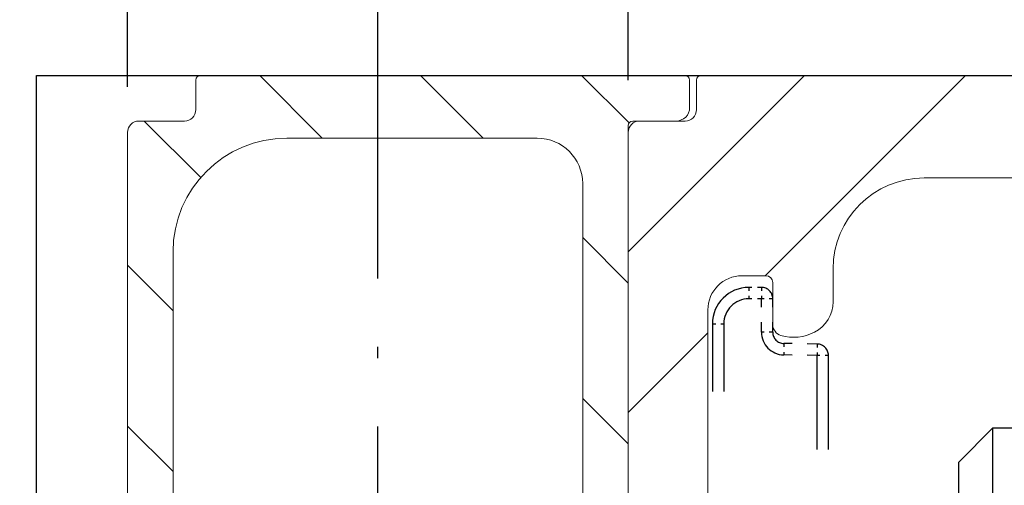
# Model space of a CAD drawing. Extents: x 24 to 176, y 15 to 244.
# Drawn here: x 55 to 98, y 169 to 189 of the extents above; entities that cross this region are included whole.
import ezdxf

# ---------------------------------------------------------------- set-up
doc = ezdxf.new("R2010")
doc.units = 0
doc.linetypes.add('DASHDOT', pattern=[18.5, 12, -3, 0.5, -3])
doc.linetypes.add('DASHSPACE', pattern=[30, 12, -18])
doc.layers.get('0').update_dxf_attribs({"linetype": 'CONTINUOUS'})
doc.layers.get('Defpoints').update_dxf_attribs({"linetype": 'CONTINUOUS'})
for name, color, linetype, lineweight in [('Hawa1', 2, 'CONTINUOUS', 0), ('Hawa2', 9, 'CONTINUOUS', 0), ('Hawa4', 4, 'CONTINUOUS', 0)]:
    doc.layers.add(name, color=color, linetype=linetype, lineweight=lineweight)
doc.layers.add('Hawa5', color=1, linetype='CONTINUOUS')
doc.layers.add('Hawa6', color=3, linetype='CONTINUOUS')
doc.styles.add('Beschlag', font='arial.ttf', dxfattribs={"width": 0.9})
doc.dimstyles.new('HAWA-Strich', dxfattribs={"dimtxt": 3.5, "dimasz": 2, "dimexe": 1, "dimexo": 2, "dimgap": 1, "dimtad": 1, "dimdec": 1, "dimdsep": 46, "dimtxsty": 'Beschlag', "dimblk1": 'OBLIQUE', "dimblk2": 'OBLIQUE', "dimsah": 1, "dimcen": 0, "dimdle": 1, "dimclrd": 256, "dimclre": 256, "dimclrt": 256, "dimadec": 1, "dimazin": 2, "dimtfac": 0.711429, "dimtdec": 1, "dimtmove": 0, "dimatfit": 3, "dimldrblk": 'OBLIQUE', "dimfxl": 1, "dimtolj": 1, "dimarcsym": 0})

# ---------------------------------------------------------------- blocks, each defined once
blk = doc.blocks.new('_Oblique')
at = {"color": 0, "lineweight": -2}
blk.add_line((-0.5, -0.5), (0.5, 0.5), dxfattribs=at)
blk = doc.blocks.new('*D0')
at = {"layer": 'Defpoints', "color": 0}
for p in [(59.641, 224.718), (124.64, 187.112), (59.64, 184.162)]:
    blk.add_point(p, dxfattribs=at)
at = {"layer": 'Hawa1', "lineweight": -2}
for p, q in [((59.64, 186.162), (59.641, 225.718)), ((124.64, 189.112), (124.641, 225.717)), ((125.641, 224.717), (58.641, 224.718))]:
    blk.add_line(p, q, dxfattribs=at)
at = {"layer": 'Hawa1', "lineweight": -2, "xscale": 2, "yscale": 2, "zscale": 2}
for p, rotation in [((59.641, 224.718), 179.999046), ((124.641, 224.717), 359.999046)]:
    blk.add_blockref('_Oblique', p, dxfattribs=dict(at, rotation=rotation))
at = {"layer": 'Hawa1', "insert": (92.141, 229.161), "char_height": 3.5, "attachment_point": 5, "rotation": 359.999, "style": 'Beschlag'}
blk.add_mtext('\\A1;65 [2{\\H0.711429x;\\S9/16;}"]', dxfattribs=at)
blk = doc.blocks.new('*D1')
at = {"layer": 'Defpoints', "color": 0}
for p in [(59.641, 234.101), (59.64, 184.162), (147.64, 141.762)]:
    blk.add_point(p, dxfattribs=at)
at = {"layer": 'Hawa1', "lineweight": -2}
for p, q in [((59.64, 186.162), (59.641, 235.101)), ((147.64, 143.762), (147.642, 235.099)), ((148.642, 234.099), (58.641, 234.101))]:
    blk.add_line(p, q, dxfattribs=at)
at = {"layer": 'Hawa1', "lineweight": -2, "xscale": 2, "yscale": 2, "zscale": 2}
for p, rotation in [((59.641, 234.101), 179.999046), ((147.642, 234.099), 359.999046)]:
    blk.add_blockref('_Oblique', p, dxfattribs=dict(at, rotation=rotation))
at = {"layer": 'Hawa1', "insert": (103.641, 238.544), "char_height": 3.5, "attachment_point": 5, "rotation": 359.999, "style": 'Beschlag'}
blk.add_mtext('\\A1;88 [3{\\H0.711429x;\\S15/32;}"]', dxfattribs=at)
blk = doc.blocks.new('*D4')
at = {"layer": 'Defpoints', "color": 0}
for p in [(33.986, 186.663), (55.64, 186.662), (66.64, 126.662)]:
    blk.add_point(p, dxfattribs=at)
at = {"layer": 'Hawa1', "lineweight": -2}
for p, q in [((33.985, 125.663), (33.986, 187.663)), ((53.64, 186.662), (32.986, 186.663)), ((64.64, 126.662), (32.985, 126.663))]:
    blk.add_line(p, q, dxfattribs=at)
at = {"layer": 'Hawa1', "lineweight": -2, "xscale": 2, "yscale": 2, "zscale": 2}
for p, rotation in [((33.986, 186.663), 89.999523), ((33.985, 126.663), 269.9995229999999)]:
    blk.add_blockref('_Oblique', p, dxfattribs=dict(at, rotation=rotation))
at = {"layer": 'Hawa1', "insert": (29.541, 156.663), "char_height": 3.5, "attachment_point": 5, "rotation": 89.9995, "style": 'Beschlag'}
blk.add_mtext('\\A1;60 [2{\\H0.711429x;\\S3/8;}"]', dxfattribs=at)
blk = doc.blocks.new('*D14')
at = {"layer": 'Defpoints', "color": 0}
for p in [(59.641, 207.562), (59.64, 184.162), (70.64, 179.217)]:
    blk.add_point(p, dxfattribs=at)
at = {"layer": 'Hawa1', "lineweight": -2}
for p, q in [((59.64, 186.162), (59.641, 208.562)), ((70.64, 181.217), (70.641, 208.561)), ((59.641, 207.562), (43.133, 207.562)), ((71.641, 207.561), (59.641, 207.562))]:
    blk.add_line(p, q, dxfattribs=at)
at = {"layer": 'Hawa1', "lineweight": -2, "xscale": 2, "yscale": 2, "zscale": 2}
for p, rotation in [((59.641, 207.562), 179.999046), ((70.641, 207.561), 359.999046)]:
    blk.add_blockref('_Oblique', p, dxfattribs=dict(at, rotation=rotation))
at = {"layer": 'Hawa1', "insert": (50.387, 211.963), "char_height": 3.5, "attachment_point": 5, "rotation": 359.999, "style": 'Beschlag'}
blk.add_mtext('\\A1;11 [{\\H0.711429x;\\S7/16;}"]', dxfattribs=at)
blk = doc.blocks.new('*D15')
at = {"layer": 'Defpoints', "color": 0}
for p in [(59.641, 216.676), (81.64, 184.462), (59.64, 184.162)]:
    blk.add_point(p, dxfattribs=at)
at = {"layer": 'Hawa1', "lineweight": -2}
for p, q in [((59.64, 186.162), (59.641, 217.676)), ((81.64, 186.462), (81.641, 217.676)), ((82.641, 216.676), (58.641, 216.676))]:
    blk.add_line(p, q, dxfattribs=at)
at = {"layer": 'Hawa1', "lineweight": -2, "xscale": 2, "yscale": 2, "zscale": 2}
for p, rotation in [((59.641, 216.676), 179.999046), ((81.641, 216.676), 359.999046)]:
    blk.add_blockref('_Oblique', p, dxfattribs=dict(at, rotation=rotation))
at = {"layer": 'Hawa1', "insert": (70.641, 221.077), "char_height": 3.5, "attachment_point": 5, "rotation": 359.999, "style": 'Beschlag'}
blk.add_mtext('\\A1;22 [{\\H0.711429x;\\S7/8;}"]', dxfattribs=at)

msp = doc.modelspace()

# ---------------------------------------------------------------- linework, layer by layer
at = {"layer": 'Hawa1'}
for p, q in [((62.84, 186.662), (84.14, 186.662)), ((84.84, 186.662), (146.24, 186.662))]:
    msp.add_line(p, q, dxfattribs=at)
at = {"layer": 'Hawa2', "color": 9, "ltscale": 0.097227}
for p, q in [((68.198, 183.912), (65.448, 186.662)), ((75.27, 183.912), (72.52, 186.662))]:
    msp.add_line(p, q, dxfattribs=at)
at = {"layer": 'Hawa2', "color": 9, "ltscale": 0.07374}
msp.add_line((81.676, 184.577), (79.591, 186.662), dxfattribs=at)
at = {"layer": 'Hawa2', "color": 9, "ltscale": 0.273737}
msp.add_line((81.64, 178.92), (89.383, 186.662), dxfattribs=at)
at = {"layer": 'Hawa2', "color": 9, "ltscale": 0.311128}
msp.add_line((87.654, 177.862), (96.454, 186.662), dxfattribs=at)
at = {"layer": 'Hawa2', "color": 9, "ltscale": 0.087802}
msp.add_line((62.861, 182.179), (60.377, 184.662), dxfattribs=at)
at = {"layer": 'Hawa2', "color": 9, "ltscale": 0.070711}
for p, q in [((81.64, 177.542), (79.64, 179.542)), ((61.64, 176.329), (59.64, 178.329)), ((81.64, 170.471), (79.64, 172.471)), ((61.64, 169.258), (59.64, 171.258))]:
    msp.add_line(p, q, dxfattribs=at)
at = {"layer": 'Hawa2', "color": 9, "ltscale": 0.123744}
msp.add_line((81.64, 171.849), (85.14, 175.349), dxfattribs=at)
at = {"layer": 'Hawa4', "color": 4, "ltscale": 0.0325}
for p, q in [((62.64, 185.162), (62.64, 186.462)), ((84.64, 186.462), (84.64, 185.162))]:
    msp.add_line(p, q, dxfattribs=at)
at = {"layer": 'Hawa4', "color": 4, "ltscale": 0.03}
msp.add_line((84.34, 186.462), (84.34, 185.262), dxfattribs=at)
at = {"layer": 'Hawa4', "color": 4, "ltscale": 0.05}
for p, q in [((60.14, 184.662), (62.14, 184.662)), ((82.14, 184.662), (84.14, 184.662))]:
    msp.add_line(p, q, dxfattribs=at)
at = {"layer": 'Hawa4', "color": 4}
for p, q in [((81.64, 184.462), (81.64, 161.696)), ((59.64, 117.162), (59.64, 184.162)), ((81.64, 117.162), (81.64, 184.162))]:
    msp.add_line(p, q, dxfattribs=at)
at = {"layer": 'Hawa4', "color": 4, "ltscale": 0.0475}
msp.add_line((83.74, 184.662), (81.84, 184.662), dxfattribs=at)
at = {"layer": 'Hawa4', "color": 4, "ltscale": 0.275}
msp.add_line((77.64, 183.912), (66.64, 183.912), dxfattribs=at)
at = {"layer": 'Hawa4', "color": 4, "ltscale": 0.259639}
msp.add_line((94.64, 182.162), (105.026, 182.162), dxfattribs=at)
at = {"layer": 'Hawa4', "color": 4, "ltscale": 0.41625}
msp.add_line((79.64, 181.912), (79.64, 165.262), dxfattribs=at)
at = {"layer": 'Hawa4', "color": 4, "ltscale": 0.34125}
msp.add_line((61.64, 165.262), (61.64, 178.912), dxfattribs=at)
at = {"layer": 'Hawa4', "color": 4, "ltscale": 0.02625}
msp.add_line((86.64, 177.862), (87.69, 177.862), dxfattribs=at)
at = {"layer": 'Hawa4', "color": 4, "ltscale": 0.036099}
msp.add_line((90.64, 178.162), (90.64, 176.718), dxfattribs=at)
at = {"layer": 'Hawa4', "color": 4, "ltscale": 0.046}
msp.add_line((87.99, 175.722), (87.99, 177.562), dxfattribs=at)
at = {"layer": 'Hawa4', "color": 4, "ltscale": 0.430858}
msp.add_line((85.14, 159.128), (85.14, 176.362), dxfattribs=at)
at = {"layer": 'Hawa4', "color": 4}
for centre, radius, start, end in [((62.84, 186.462), 0.2, 90, 180), ((84.14, 186.462), 0.2, 0, 90), ((84.84, 186.462), 0.2, 90, 180), ((83.74, 185.262), 0.6, 270, 0), ((62.14, 185.162), 0.5, 270, 0), ((84.14, 185.162), 0.5, 270, 0), ((60.14, 184.162), 0.5, 90, 180), ((82.14, 184.162), 0.5, 90, 180), ((81.84, 184.462), 0.2, 90, 180), ((66.64, 178.912), 5, 90, 180), ((77.64, 181.912), 2, 0, 90), ((94.64, 178.162), 4, 90, 180), ((86.64, 176.362), 1.5, 90, 180), ((87.69, 177.562), 0.3, 0, 90), ((89.14, 176.718), 1.5, 297.3871, 0), ((88.49, 175.722), 0.5, 180, 253.7398), ((88.91, 177.162), 2, 253.7398, 297.3871)]:
    msp.add_arc(centre, radius, start, end, dxfattribs=at)
at = {"layer": 'Hawa5', "color": 1}
for p, q in [((55.64, 116.662), (55.64, 186.662)), ((55.64, 186.662), (151.64, 186.662))]:
    msp.add_line(p, q, dxfattribs=at)
at = {"layer": 'Hawa5', "color": 1, "linetype": 'DASHDOT'}
msp.add_line((70.64, 85.245), (70.64, 181.217), dxfattribs=at)
at = {"layer": 'Hawa6', "color": 3, "linetype": 'DASHSPACE', "ltscale": 0.01375}
for p, q in [((87.49, 177.353), (86.94, 177.353)), ((87.49, 176.853), (86.94, 176.853))]:
    msp.add_line(p, q, dxfattribs=at)
at = {"layer": 'Hawa6', "color": 3, "linetype": 'DASHSPACE', "ltscale": 0.0125}
for p, q in [((86.94, 177.353), (86.94, 176.853)), ((87.49, 177.353), (87.49, 176.853)), ((87.99, 176.853), (87.49, 176.853)), ((85.34, 175.753), (85.84, 175.753)), ((87.99, 175.387), (87.49, 175.387)), ((88.481, 174.887), (88.473, 174.387)), ((89.949, 174.862), (89.94, 174.362)), ((90.44, 174.362), (89.94, 174.362))]:
    msp.add_line(p, q, dxfattribs=at)
at = {"layer": 'Hawa6', "color": 3, "linetype": 'DASHSPACE', "ltscale": 0.036647}
for p, q in [((87.49, 175.387), (87.49, 176.853)), ((87.99, 175.387), (87.99, 176.853))]:
    msp.add_line(p, q, dxfattribs=at)
at = {"layer": 'Hawa6', "color": 3, "linetype": 'DASHSPACE', "ltscale": 0.248005}
for p, q in [((85.34, 175.753), (85.34, 165.833)), ((85.84, 175.753), (85.84, 165.833))]:
    msp.add_line(p, q, dxfattribs=at)
at = {"layer": 'Hawa6', "color": 3, "linetype": 'DASHSPACE', "ltscale": 0.036692}
for p, q in [((89.949, 174.862), (88.481, 174.887)), ((89.94, 174.362), (88.473, 174.387))]:
    msp.add_line(p, q, dxfattribs=at)
at = {"layer": 'Hawa6', "color": 3, "linetype": 'DASHSPACE', "ltscale": 0.412716}
for p, q in [((89.94, 157.853), (89.94, 174.362)), ((90.44, 157.853), (90.44, 174.362))]:
    msp.add_line(p, q, dxfattribs=at)
at = {"layer": 'Hawa6', "color": 3, "ltscale": 0.053033}
msp.add_line((96.165, 169.676), (97.665, 171.176), dxfattribs=at)
at = {"layer": 'Hawa6', "color": 3, "ltscale": 0.053558}
msp.add_line((97.665, 169.034), (97.665, 171.176), dxfattribs=at)
at = {"layer": 'Hawa6', "color": 3, "ltscale": 0.025}
msp.add_line((97.665, 171.176), (98.665, 171.176), dxfattribs=at)
at = {"layer": 'Hawa6', "color": 3, "ltscale": 0.048967}
msp.add_line((96.165, 167.717), (96.165, 169.676), dxfattribs=at)
at = {"layer": 'Hawa6', "color": 3}
msp.add_line((97.665, 136.176), (97.665, 169.034), dxfattribs=at)
at = {"layer": 'Hawa6', "color": 3, "linetype": 'DASHSPACE'}
for centre, radius, start, end in [((86.94, 175.753), 1.6, 90, 180), ((87.49, 176.853), 0.5, 0, 90), ((86.94, 175.753), 1.1, 90, 180), ((88.49, 175.387), 1, 180, 269), ((88.49, 175.387), 0.5, 180, 269), ((89.94, 174.362), 0.5, 0, 89)]:
    msp.add_arc(centre, radius, start, end, dxfattribs=at)

# ---------------------------------------------------------------- dimensions: what is measured, and where the dimension line sits
at = {"layer": 'Hawa1', "color": 0}
for base, p1, p2, angle, picture, middle in [((59.641, 234.101), (147.64, 141.762), (59.64, 184.162), 179.999, '*D1', (103.641, 238.544)), ((59.641, 224.718), (124.64, 187.112), (59.64, 184.162), 179.999, '*D0', (92.141, 229.161)), ((59.641, 216.676), (81.64, 184.462), (59.64, 184.162), 179.999, '*D15', (70.641, 221.077)), ((59.641, 207.562), (70.64, 179.217), (59.64, 184.162), 179.999, '*D14', (50.387, 211.963)), ((33.986, 186.663), (66.64, 126.662), (55.64, 186.662), 89.9995, '*D4', (29.541, 156.663))]:
    dim = msp.add_linear_dim(base=base, p1=p1, p2=p2, angle=angle, dimstyle='HAWA-Strich', dxfattribs=at)
    dim.commit()
    dim.dimension.update_dxf_attribs({"geometry": picture, "text_midpoint": middle, "oblique_angle": 89.9995})

doc.saveas('drawing.dxf')
